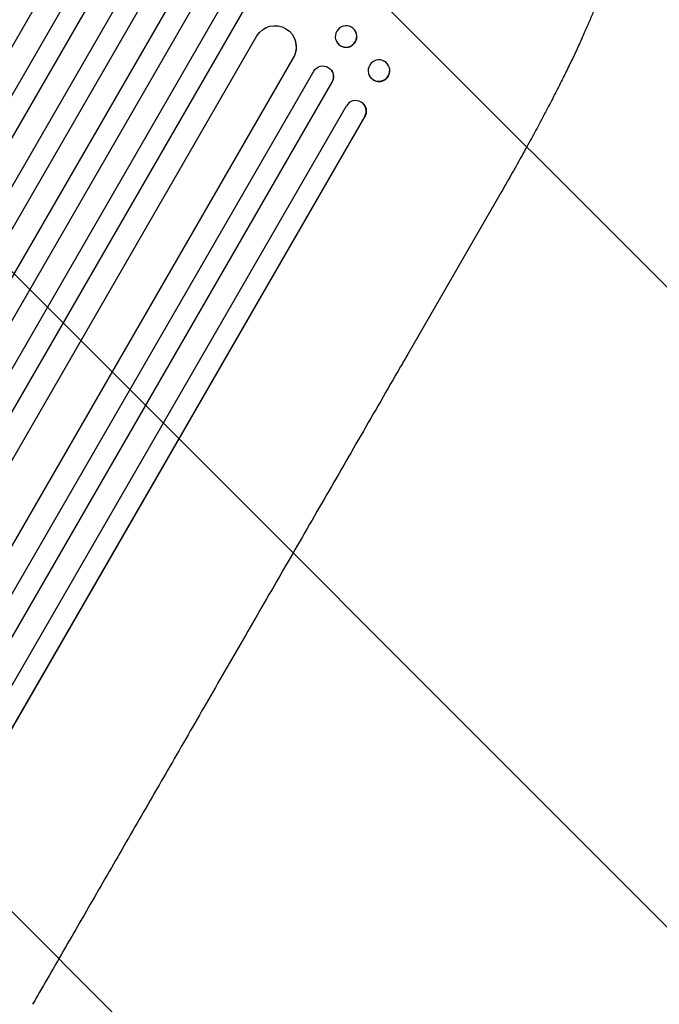
# Model space of a CAD drawing. Units: millimetres. Extents: x -6443 to 4657, y -4736 to 4884.
# Drawn here: x 2503 to 2952, y 1928 to 2619 of the extents above; entities that cross this region are included whole.
import ezdxf

# ---------------------------------------------------------------- set-up
doc = ezdxf.new("R2010")
doc.units = ezdxf.units.MM
doc.header["$LTSCALE"] = 20
doc.linetypes.add('HIDDEN', pattern=[9.525, 6.35, -3.175])
for name, color, linetype in [('2d', 230, 'Continuous'), ('AS-Free_Space', 31, 'HIDDEN'), ('AS-Free_Space_Hatch', 31, 'HIDDEN')]:
    doc.layers.add(name, color=color, linetype=linetype)

msp = doc.modelspace()

# ---------------------------------------------------------------- hatches: boundary and pattern name
at = {"layer": 'AS-Free_Space_Hatch'}
h = msp.add_hatch(dxfattribs=at)
h.set_pattern_fill('ANSI31', color=256, scale=100, angle=90)
edge = h.paths.add_edge_path()
edge.add_arc((1563.02, 833.15), 1000, 240, 330)
edge.add_line((2429.05, 333.15), (3610.55, 2379.57))
edge.add_arc((2744.52, 2879.57), 1000, 330, 420)
edge.add_arc((2744.52, 2879.57), 1000, 60, 150)
edge.add_line((1878.5, 3379.57), (697, 1333.15))
edge.add_arc((1563.02, 833.15), 1000, 150, 240)

# ---------------------------------------------------------------- linework, layer by layer
at = {"layer": '2d'}
for p, q in [((1606.29, 1022.1), (2564.81, 2682.32)), ((1606.63, 1022.61), (2564.87, 2682.34)), ((1594.99, 1036.45), (2543.89, 2680)), ((1619.37, 1014.67), (2577.91, 2674.92)), ((1633.67, 1005.47), (2593.57, 2668.07)), ((1633.99, 1005.99), (2593.61, 2668.11)), ((1646.88, 998.33), (2606.63, 2660.67)), ((1661.6, 989.83), (2621.36, 2652.17)), ((1674.39, 981.95), (2634.3, 2644.56)), ((1674.69, 982.49), (2634.31, 2644.61)), ((1689.52, 974.17), (2648.06, 2634.42)), ((1702.49, 966.56), (2661.01, 2626.77)), ((1702.76, 967.11), (2661, 2626.84)), ((1720.56, 963.95), (2669.47, 2607.5)), ((2695.67, 2606.41), (2695.71, 2606.33)), ((2738.37, 2611.32), (2738.45, 2611.22)), ((2725.91, 2602.79), (2725.98, 2602.69)), ((1747.24, 950), (2695.31, 2592.09)), ((1747.48, 950.57), (2695.26, 2592.18)), ((2695.26, 2592.18), (2695.26, 2592.18)), ((2695.26, 2592.18), (2695.31, 2592.09)), ((2761.13, 2587.87), (2761.23, 2587.75)), ((1759.69, 937.73), (2709.44, 2582.73)), ((2721.97, 2583.25), (2722.05, 2583.15)), ((2749.37, 2578.3), (2749.47, 2578.18)), ((1773.1, 930.72), (2722.44, 2575.02)), ((1773.31, 931.3), (2722.37, 2575.12)), ((2722.37, 2575.13), (2722.37, 2575.12)), ((2722.37, 2575.12), (2722.44, 2575.02)), ((1788.63, 923.85), (2732.37, 2558.44)), ((2744.54, 2559.44), (2744.64, 2559.32)), ((1802.21, 917.08), (2745.39, 2550.72)), ((1802.39, 917.68), (2745.29, 2550.83)), ((2745.29, 2550.83), (2745.29, 2550.83)), ((2745.39, 2550.72), (2745.29, 2550.83)), ((2840.79, 2497.23), (2775.44, 2384.05))]:
    msp.add_line(p, q, dxfattribs=at)
at = {"layer": '2d', "extrusion": (0, 0, -1)}
for centre, major_axis, ratio, start_param, end_param in [((2682.23, 2599.63), (13.43, 6.78), 0.995453, -2.119379, 0.98911), ((2732.14, 2607.06), (6.23, 4.27), 0.99174, -2.014471507425332, 4.268713799754254), ((2755.25, 2583.08), (5.88, 4.78), 0.987914, -1.931315, 4.35187), ((2715.85, 2578.84), (6.12, 4.42), 0.991927, -1.967917, 1.145376), ((2738.87, 2554.42), (5.78, 4.9), 0.988103, 0, 1.223375)]:
    msp.add_ellipse(centre, major_axis=major_axis, ratio=ratio, start_param=start_param, end_param=end_param, dxfattribs=at)
at = {"layer": '2d'}
for centre, major_axis, ratio, start_param, end_param in [((2682.28, 2599.54), (13.43, 6.78), 0.995453, -0.98875, 0), ((2732.22, 2606.95), (-6.23, -4.27), 0.99174, 0, 3.141593), ((2755.35, 2582.96), (-5.88, -4.78), 0.987914, 0, 3.141593), ((2715.92, 2578.73), (6.12, 4.42), 0.991927, -1.145194, 0), ((2738.77, 2554.54), (5.78, 4.9), 0.988103, -1.223558, 1.886247)]:
    msp.add_ellipse(centre, major_axis=major_axis, ratio=ratio, start_param=start_param, end_param=end_param, dxfattribs=at)
for points, knots in [([(2916.59, 2663.86), (2916.61, 2662.3), (2916.52, 2660.79), (2916.15, 2657.52), (2915.86, 2655.75), (2915.05, 2651.84), (2914.51, 2649.69), (2913.27, 2645.29), (2912.59, 2643.06), (2911.09, 2638.53), (2910.29, 2636.23), (2908.55, 2631.49), (2907.61, 2629.05), (2905.63, 2624.04), (2904.57, 2621.45), (2902.33, 2616.13), (2901.15, 2613.38), (2898.65, 2607.73), (2897.34, 2604.81), (2894.59, 2598.83), (2893.15, 2595.76), (2890.15, 2589.47), (2888.59, 2586.24), (2885.35, 2579.63), (2883.66, 2576.25), (2880.18, 2569.36), (2878.38, 2565.83), (2874.65, 2558.64), (2872.73, 2554.97), (2868.78, 2547.51), (2866.75, 2543.72), (2862.56, 2535.99), (2860.41, 2532.05), (2856.01, 2524.07), (2853.75, 2520.02), (2849.13, 2511.81), (2846.77, 2507.65), (2843.19, 2501.4), (2841.99, 2499.32), (2840.79, 2497.23)], [0, 0, 0, 0, 9.999891, 9.999891, 21.603387, 21.603387, 34.835901, 34.835901, 47.28887, 47.28887, 59.140614, 59.140614, 70.83199, 70.83199, 82.481812, 82.481812, 94.235631, 94.235631, 106.157673, 106.157673, 118.251661, 118.251661, 130.56807, 130.56807, 143.11261, 143.11261, 155.923256, 155.923256, 169.025864, 169.025864, 182.413522, 182.413522, 196.170636, 196.170636, 210.237027, 210.237027, 224.670073, 224.670073, 231.894611, 231.894611, 231.894611, 231.894611]), ([(2775.44, 2384.05), (2773.78, 2381.17), (2772.11, 2378.29), (2765.79, 2367.33), (2761.13, 2359.26), (2751.83, 2343.16), (2747.2, 2335.13), (2737.97, 2319.14), (2733.37, 2311.18), (2724.2, 2295.31), (2719.64, 2287.4), (2710.55, 2271.66), (2706.03, 2263.83), (2697.02, 2248.22), (2692.53, 2240.46), (2683.61, 2225), (2679.16, 2217.3), (2670.32, 2201.99), (2665.92, 2194.37), (2657.17, 2179.22), (2652.82, 2171.68), (2644.17, 2156.69), (2639.86, 2149.23), (2631.31, 2134.41), (2627.05, 2127.04), (2618.6, 2112.4), (2614.39, 2105.12), (2606.04, 2090.65), (2601.89, 2083.46), (2593.65, 2069.18), (2589.56, 2062.09), (2581.42, 2048.01), (2577.39, 2041.01), (2569.37, 2027.13), (2565.39, 2020.23), (2557.49, 2006.56), (2553.57, 1999.77), (2545.8, 1986.3), (2541.94, 1979.62), (2534.3, 1966.38), (2530.5, 1959.81), (2522.99, 1946.79), (2519.26, 1940.34), (2514.41, 1931.93), (2513.25, 1929.92), (2512.09, 1927.91)], [0, 0, 0, 0, 10.000129, 10.000129, 38.03755, 38.03755, 65.994471, 65.994471, 93.844281, 93.844281, 121.598647, 121.598647, 149.269285, 149.269285, 176.867884, 176.867884, 204.406115, 204.406115, 231.895628, 231.895628, 259.348053, 259.348053, 286.775006, 286.775006, 314.189533, 314.189533, 341.604069, 341.604069, 369.03344, 369.03344, 396.48921, 396.48921, 423.982905, 423.982905, 451.526014, 451.526014, 479.129993, 479.129993, 506.806266, 506.806266, 534.566228, 534.566228, 562.421247, 562.421247, 571.250205, 571.250205, 571.250205, 571.250205])]:
    msp.add_open_spline(points, degree=3, knots=knots, dxfattribs=at)
at = {"layer": 'AS-Free_Space', "flags": 128}
msp.add_lwpolyline([(3610.55, 2379.57, 1), (1878.5, 3379.57), (697, 1333.15, 1), (2429.05, 333.15)], format="xyb", close=True, dxfattribs=at)

doc.saveas('drawing.dxf')
